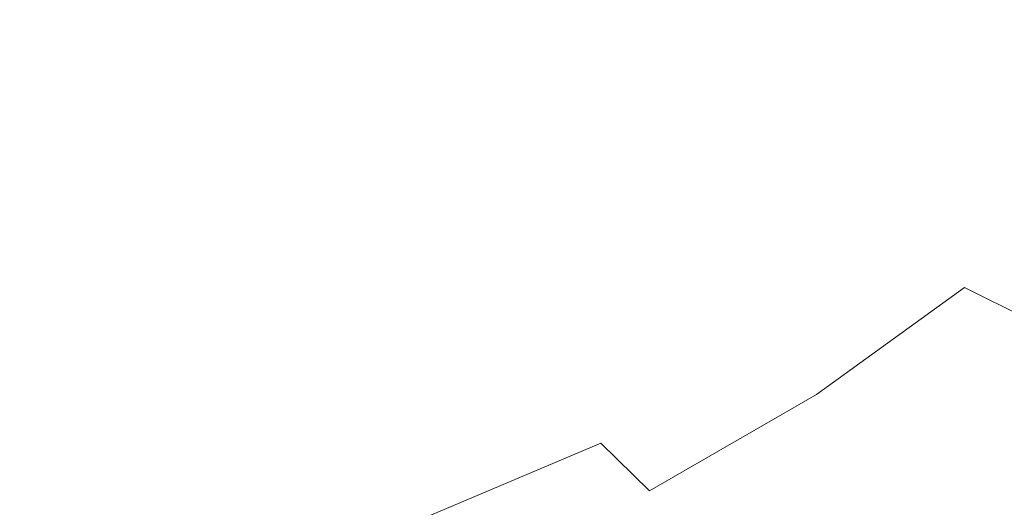
# Model space of a CAD drawing. Extents: x -925 to 925, y -910 to 0.
# Drawn here: x 298 to 525, y -675 to -562 of the extents above; entities that cross this region are included whole.
import ezdxf

# ---------------------------------------------------------------- set-up
doc = ezdxf.new("R2010")
doc.units = 0
doc.header["$LTSCALE"] = 500
doc.header["$MEASUREMENT"] = 0
doc.layers.add('CERAMIKA', color=254, linetype='Continuous')

msp = doc.modelspace()

# ---------------------------------------------------------------- linework, layer by layer
at = {"layer": 'CERAMIKA', "lineweight": 0}
for points, invisible_edges in [([(287.42, -513.32, 0), (345.19, -524.96, 0), (327.02, -567.59, 0), (271.9, -562.64, 0)], 15), ([(287.19, -516.03, 119.19), (271.48, -567.56, 124.24), (326.51, -572.78, 129.46), (344.9, -528.26, 124.83)], 15), ([(459.37, -523.32, 0), (494.52, -537.09, 0), (472, -563.99, 0), (436.42, -552.45, 0)], 15), ([(345.19, -524.96, 0), (394.4, -539.58, 0), (374.91, -574.54, 0), (327.02, -567.59, 0)], 15), ([(458.95, -526.58, 140.92), (435.84, -557, 141.75), (471.13, -568.92, 153.49), (493.8, -540.89, 152.78)], 15), ([(344.9, -528.26, 124.83), (326.51, -572.78, 129.46), (374.29, -580.04, 136.35), (394, -543.57, 132.34)], 15), ([(524.82, -548.6, 0), (501.91, -574.6, 0), (472, -563.99, 0), (494.52, -537.09, 0)], 15), ([(394.4, -539.58, 0), (436.42, -552.45, 0), (415.83, -581.95, 0), (374.91, -574.54, 0)], 15), ([(523.64, -552.7, 167.44), (493.8, -540.89, 152.78), (471.13, -568.92, 153.49), (500.6, -579.74, 167.98)], 15), ([(394, -543.57, 132.34), (374.29, -580.04, 136.35), (415.03, -587.72, 145.06), (435.84, -557, 141.75)], 15), ([(550.91, -558.11, 0.24), (527.07, -584.18, 0.24), (501.91, -574.6, 0), (524.82, -548.6, 0)], 15), ([(436.42, -552.45, 0), (472, -563.99, 0), (449.93, -590.17, 0), (415.83, -581.95, 0)], 15), ([(549, -562.28, 184.54), (523.64, -552.7, 167.44), (500.6, -579.74, 167.98), (525.05, -589.33, 184.86)], 15), ([(435.84, -557, 141.75), (415.03, -587.72, 145.06), (448.85, -596.15, 156.02), (471.13, -568.92, 153.49)], 15), ([(271.9, -562.64, 0), (327.02, -567.59, 0), (313.55, -606.85, 0), (260.29, -606.79, 0)], 15), ([(501.91, -574.6, 0), (477.38, -599.57, 0), (449.93, -590.17, 0), (472, -563.99, 0)], 15), ([(271.48, -567.56, 124.24), (259.64, -613.55, 132.45), (312.77, -613.64, 137.21), (326.51, -572.78, 129.46)], 15), ([(327.02, -567.59, 0), (374.91, -574.54, 0), (359.85, -607.82, 0), (313.55, -606.85, 0)], 15), ([(500.6, -579.74, 167.98), (471.13, -568.92, 153.49), (448.85, -596.15, 156.02), (475.89, -605.66, 169.68)], 15), ([(326.51, -572.78, 129.46), (312.77, -613.64, 137.21), (358.94, -614.65, 143.26), (374.29, -580.04, 136.35)], 15), ([(374.91, -574.54, 0), (415.83, -581.95, 0), (398.54, -609.31, 0), (359.85, -607.82, 0)], 15), ([(527.07, -584.18, 0.24), (499.82, -609.23, 0.24), (477.38, -599.57, 0), (501.91, -574.6, 0)], 15), ([(525.05, -589.33, 184.86), (500.6, -579.74, 167.98), (475.89, -605.66, 169.68), (497.68, -615.28, 185.83)], 15), ([(374.29, -580.04, 136.35), (358.94, -614.65, 143.26), (397.48, -616.14, 150.56), (415.03, -587.72, 145.06)], 15), ([(415.83, -581.95, 0), (449.93, -590.17, 0), (429.27, -613.31, 0), (398.54, -609.31, 0)], 15), ([(548.38, -592.64, 0.98), (518.89, -618.28, 0.98), (499.82, -609.23, 0.24), (527.07, -584.18, 0.24)], 15), ([(415.03, -587.72, 145.06), (397.48, -616.14, 150.56), (427.98, -620.15, 159.86), (448.85, -596.15, 156.02)], 15), ([(477.38, -599.57, 0), (451.7, -621.79, 0), (429.27, -613.31, 0), (449.93, -590.17, 0)], 15), ([(545.28, -597.57, 203.81), (525.05, -589.33, 184.86), (497.68, -615.28, 185.83), (515.74, -624.05, 204.24)], 15), ([(566.77, -599.87, 2.44), (535.46, -626.33, 2.44), (518.89, -618.28, 0.98), (548.38, -592.64, 0.98)], 15), ([(475.89, -605.66, 169.68), (448.85, -596.15, 156.02), (427.98, -620.15, 159.86), (450.05, -628.69, 171.95)], 15), ([(562.11, -604.33, 224.48), (545.28, -597.57, 203.81), (515.74, -624.05, 204.24), (530.87, -631.55, 224.55)], 3), ([(499.82, -609.23, 0.24), (469.14, -632.25, 0.24), (451.7, -621.79, 0), (477.38, -599.57, 0)], 15), ([(260.29, -606.79, 0), (313.55, -606.85, 0), (304.86, -641.31, 0), (252.47, -644.93, 0)], 15), ([(313.55, -606.85, 0), (359.85, -607.82, 0), (350.44, -637.56, 0), (304.86, -641.31, 0)], 15), ([(497.68, -615.28, 185.83), (475.89, -605.66, 169.68), (450.05, -628.69, 171.95), (466.9, -639.1, 186.84)], 15), ([(359.85, -607.82, 0), (398.54, -609.31, 0), (388.16, -633.3, 0), (350.44, -637.56, 0)], 15), ([(398.54, -609.31, 0), (429.27, -613.31, 0), (413.56, -629.16, 0), (388.16, -633.3, 0)], 15), ([(518.89, -618.28, 0.98), (484.9, -642.15, 0.98), (469.14, -632.25, 0.24), (499.82, -609.23, 0.24)], 15), ([(259.64, -613.55, 132.45), (251.57, -653.04, 143.97), (303.79, -649.31, 148.18), (312.77, -613.64, 137.21)], 15), ([(312.77, -613.64, 137.21), (303.79, -649.31, 148.18), (349.22, -645.39, 153.24), (358.94, -614.65, 143.26)], 15), ([(451.7, -621.79, 0), (422.73, -639.94, 0), (413.56, -629.16, 0), (429.27, -613.31, 0)], 15), ([(358.94, -614.65, 143.26), (349.22, -645.39, 153.24), (386.8, -640.91, 158.83), (397.48, -616.14, 150.56)], 15), ([(397.48, -616.14, 150.56), (386.8, -640.91, 158.83), (412.1, -636.51, 163.69), (427.98, -620.15, 159.86)], 15), ([(515.74, -624.05, 204.24), (497.68, -615.28, 185.83), (466.9, -639.1, 186.84), (481.75, -648.69, 204.54)], 15), ([(535.46, -626.33, 2.44), (499.28, -651.04, 2.44), (484.9, -642.15, 0.98), (518.89, -618.28, 0.98)], 15), ([(450.05, -628.69, 171.95), (427.98, -620.15, 159.86), (412.1, -636.51, 163.69), (420.98, -647.48, 172.86)], 15), ([(469.14, -632.25, 0.24), (434.35, -652.31, 0.24), (422.73, -639.94, 0), (451.7, -621.79, 0)], 15), ([(530.87, -631.55, 224.55), (515.74, -624.05, 204.24), (481.75, -648.69, 204.54), (494.8, -656.96, 224.51)], 13), ([(535.46, -626.33, 2.44), (550.43, -633.01, 4.89), (512.56, -658.49, 4.89), (499.28, -651.04, 2.44)], 15), ([(388.32, -652.64, 0), (388.16, -633.3, 0), (413.56, -629.16, 0), (422.73, -639.94, 0)], 15), ([(466.9, -639.1, 186.84), (450.05, -628.69, 171.95), (420.98, -647.48, 172.86), (432.08, -659.85, 186.97)], 15), ([(530.87, -631.55, 224.55), (494.8, -656.96, 224.51), (506.25, -663.42, 246.19), (543.83, -637.37, 246.41)], 15), ([(347.93, -661.86, 0), (350.44, -637.56, 0), (388.16, -633.3, 0), (388.32, -652.64, 0)], 15), ([(484.9, -642.15, 0.98), (446.35, -663.61, 0.98), (434.35, -652.31, 0.24), (469.14, -632.25, 0.24)], 15), ([(550.43, -633.01, 4.89), (564.23, -638.66, 8.56), (525.05, -664.85, 8.56), (512.56, -658.49, 4.89)], 15), ([(386.62, -660.67, 170.48), (420.98, -647.48, 172.86), (412.1, -636.51, 163.69), (386.8, -640.91, 158.83)], 15), ([(301.01, -669.58, 0), (304.86, -641.31, 0), (350.44, -637.56, 0), (347.93, -661.86, 0)], 15), ([(543.83, -637.37, 246.41), (506.25, -663.42, 246.19), (516.31, -668.45, 268.83), (554.98, -641.84, 269.09)], 15), ([(346.37, -670.27, 166.46), (386.62, -660.67, 170.48), (386.8, -640.91, 158.83), (349.22, -645.39, 153.24)], 15), ([(394.74, -668.49, 0.24), (388.32, -652.64, 0), (422.73, -639.94, 0), (434.35, -652.31, 0.24)], 15), ([(481.75, -648.69, 204.54), (466.9, -639.1, 186.84), (432.08, -659.85, 186.97), (443.27, -670.82, 204.29)], 11), ([(248.32, -676.2, 0), (252.47, -644.93, 0), (304.86, -641.31, 0), (301.01, -669.58, 0)], 15), ([(499.28, -651.04, 2.44), (458.28, -673.55, 2.44), (446.35, -663.61, 0.98), (484.9, -642.15, 0.98)], 15), ([(554.98, -641.84, 269.09), (516.31, -668.45, 268.83), (525.18, -672.41, 291.67), (564.63, -645.34, 291.9)], 15), ([(299.63, -678.28, 162.46), (346.37, -670.27, 166.46), (349.22, -645.39, 153.24), (303.79, -649.31, 148.18)], 15), ([(392.56, -676.59, 185.28), (432.08, -659.85, 186.97), (420.98, -647.48, 172.86), (386.62, -660.67, 170.48)], 15), ([(247.16, -685.11, 158.93), (299.63, -678.28, 162.46), (303.79, -649.31, 148.18), (251.57, -653.04, 143.97)], 15), ([(494.8, -656.96, 224.51), (481.75, -648.69, 204.54), (443.27, -670.82, 204.29), (454.01, -680.08, 224.12)], 13), ([(403.15, -682.02, 0.98), (394.74, -668.49, 0.24), (434.35, -652.31, 0.24), (446.35, -663.61, 0.98)], 15), ([(499.28, -651.04, 2.44), (512.56, -658.49, 4.89), (469.69, -681.87, 4.89), (458.28, -673.55, 2.44)], 15), ([(350.31, -681.61, 0.24), (347.93, -661.86, 0), (388.32, -652.64, 0), (394.74, -668.49, 0.24)], 15), ([(494.8, -656.96, 224.51), (454.01, -680.08, 224.12), (463.77, -687.3, 245.78), (506.25, -663.42, 246.19)], 15), ([(512.56, -658.49, 4.89), (525.05, -664.85, 8.56), (480.74, -688.95, 8.56), (469.69, -681.87, 4.89)], 15), ([(348.3, -690.15, 182.55), (392.56, -676.59, 185.28), (386.62, -660.67, 170.48), (346.37, -670.27, 166.46)], 15), ([(400.23, -689.79, 203.04), (443.27, -670.82, 204.29), (432.08, -659.85, 186.97), (392.56, -676.59, 185.28)], 11), ([(301.02, -692.47, 0.24), (301.01, -669.58, 0), (347.93, -661.86, 0), (350.31, -681.61, 0.24)], 15), ([(412.56, -693.4, 2.44), (403.15, -682.02, 0.98), (446.35, -663.61, 0.98), (458.28, -673.55, 2.44)], 15), ([(506.25, -663.42, 246.19), (463.77, -687.3, 245.78), (472.62, -692.91, 268.46), (516.31, -668.45, 268.83)], 15), ([(525.05, -664.85, 8.56), (537.08, -670.46, 13.69), (491.59, -695.19, 13.69), (480.74, -688.95, 8.56)], 15), ([(247.18, -701.49, 0.24), (248.32, -676.2, 0), (301.01, -669.58, 0), (301.02, -692.47, 0.24)], 15), ([(299.25, -701.36, 179.56), (348.3, -690.15, 182.55), (346.37, -670.27, 166.46), (299.63, -678.28, 162.46)], 15), ([(355.57, -697.66, 0.98), (350.31, -681.61, 0.24), (394.74, -668.49, 0.24), (403.15, -682.02, 0.98)], 15), ([(516.31, -668.45, 268.83), (472.62, -692.91, 268.46), (480.62, -697.33, 291.38), (525.18, -672.41, 291.67)], 15), ([(537.08, -670.46, 13.69), (548.94, -675.68, 20.53), (502.42, -701, 20.53), (491.59, -695.19, 13.69)], 15), ([(408.59, -700.43, 223.17), (454.01, -680.08, 224.12), (443.27, -670.82, 204.29), (400.23, -689.79, 203.04)], 15), ([(525.18, -672.41, 291.67), (480.62, -697.33, 291.38), (487.85, -700.98, 313.74), (533.08, -675.68, 313.95)], 15), ([(412.56, -693.4, 2.44), (458.28, -673.55, 2.44), (469.69, -681.87, 4.89), (422, -702.78, 4.89)], 15)]:
    msp.add_3dface(points, dxfattribs=dict(at, invisible_edges=invisible_edges))

doc.saveas('drawing.dxf')
